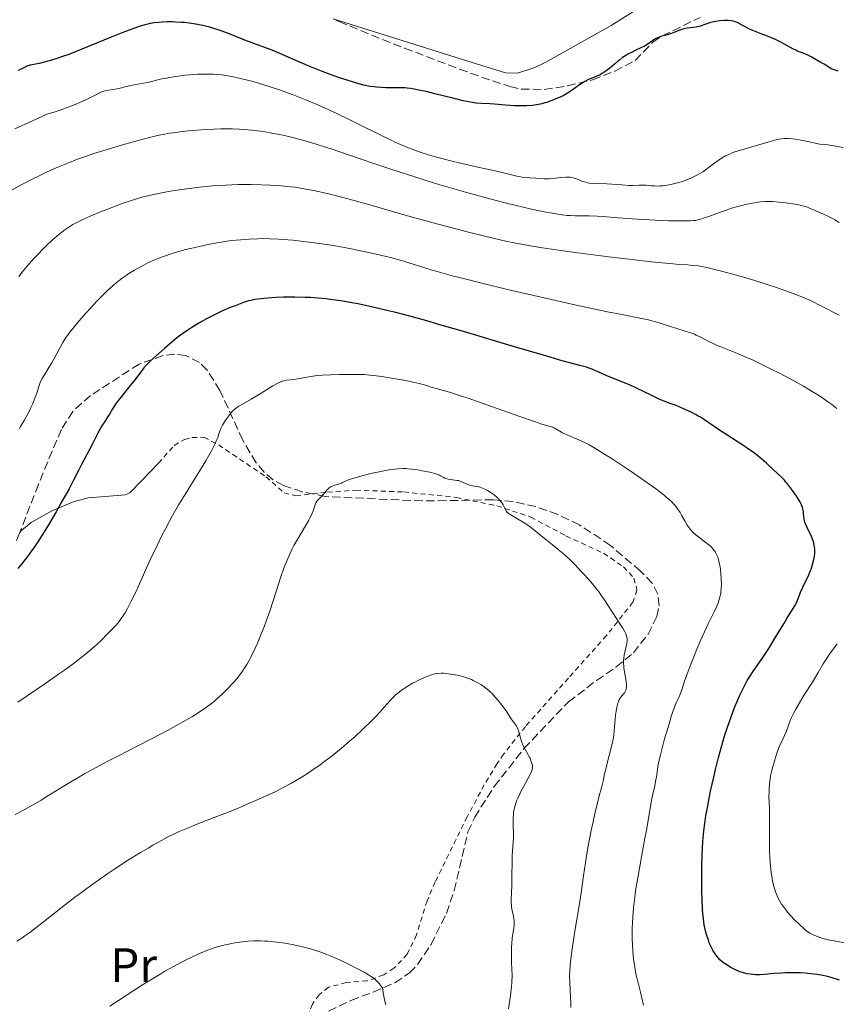
# Model space of a CAD drawing. Units: metres. Extents: x 651336 to 654789, y 4750920 to 4753307.
# Drawn here: x 652318 to 652488, y 4751321 to 4751526 of the extents above; entities that cross this region are included whole.
import ezdxf
from ezdxf.enums import TextEntityAlignment as Align

# ---------------------------------------------------------------- set-up
doc = ezdxf.new("R2010")
doc.units = ezdxf.units.M
doc.header["$MEASUREMENT"] = 0
doc.linetypes.add('DGN Style 2', pattern=[1.739922, 1.043953, -0.695969])
doc.linetypes.add('DGN Style 3', pattern=[2.435891, 1.739922, -0.695969])
for name, color, linetype, lineweight in [('Curva de nivel directora', 30, 'Continuous', 30), ('Curva de nivel intermedia', 30, 'Continuous', 0), ('Etiqueta de uso rústico', 92, 'Continuous', 0), ('Línea de cambio de uso (parcela vista)', 92, 'Continuous', 0), ('Tela metálica o alambrada', 7, 'DGN Style 2', 0), ('Zona arbolada', 92, 'DGN Style 3', 0)]:
    doc.layers.add(name, color=color, linetype=linetype, lineweight=lineweight)
doc.styles.add('Style-Arial', font='arial.ttf')

msp = doc.modelspace()

# ---------------------------------------------------------------- linework, layer by layer
at = {"layer": 'Curva de nivel directora', "color": 30, "linetype": 'Continuous', "lineweight": 30, "flags": 128}
for points, elevation in [([(652488.33, 4751515.1), (652486.89, 4751515.61), (652485.55, 4751516.45), (652484.77, 4751516.92), (652483.41, 4751517.68), (652482.84, 4751517.99), (652481.86, 4751518.46), (652481.07, 4751518.81), (652480.24, 4751519.13), (652479.9, 4751519.27), (652479.54, 4751519.43), (652478.9, 4751519.74), (652477.16, 4751520.74), (652476.1, 4751521.28), (652475.32, 4751521.65), (652473.61, 4751522.37), (652472.28, 4751522.88), (652470.6, 4751523.53), (652469.87, 4751523.85), (652468.95, 4751524.33), (652467.95, 4751524.9), (652467.5, 4751525.14), (652466.89, 4751525.39), (652466.56, 4751525.49), (652466.04, 4751525.58), (652465.46, 4751525.64), (652465.13, 4751525.64), (652464.67, 4751525.63), (652463.65, 4751525.55), (652462.87, 4751525.44), (652462.1, 4751525.28), (652461.74, 4751525.19), (652461.41, 4751525.09), (652460.78, 4751524.87), (652459.63, 4751524.45), (652459.07, 4751524.29), (652458.78, 4751524.24), (652458.18, 4751524.16), (652456.93, 4751524.04), (652456.3, 4751523.92), (652455.98, 4751523.84), (652455.36, 4751523.63), (652454.1, 4751523.12), (652453.46, 4751522.88), (652452.48, 4751522.6), (652451.62, 4751522.36), (652451.21, 4751522.22), (652450.6, 4751521.98), (652450.32, 4751521.83), (652449.76, 4751521.49), (652448.7, 4751520.74), (652448.15, 4751520.39), (652447.87, 4751520.23), (652447.29, 4751519.93), (652446.08, 4751519.38), (652445.44, 4751519.08), (652444.58, 4751518.61), (652444.15, 4751518.35), (652443.48, 4751517.91), (652442.8, 4751517.41), (652442.46, 4751517.14), (652441.76, 4751516.56)], 925), ([(652441.76, 4751516.56), (652440.8, 4751515.75), (652440.31, 4751515.36), (652439.56, 4751514.82), (652439.17, 4751514.58), (652438.78, 4751514.36), (652437.98, 4751513.99), (652436.38, 4751513.34), (652435.62, 4751512.96), (652435.24, 4751512.74), (652434.51, 4751512.25), (652432.94, 4751511.11), (652432.02, 4751510.52), (652431.08, 4751509.99), (652430.58, 4751509.74), (652429.79, 4751509.38), (652428.55, 4751508.89), (652427.7, 4751508.6), (652427.28, 4751508.48), (652426.63, 4751508.31), (652425.99, 4751508.18), (652425.57, 4751508.1), (652424.73, 4751507.98), (652423.47, 4751507.89), (652422.63, 4751507.86), (652422.08, 4751507.86), (652420.97, 4751507.9), (652419.11, 4751508.02), (652416.81, 4751508.22), (652415.8, 4751508.3), (652414.01, 4751508.38), (652413.01, 4751508.46), (652411.79, 4751508.64), (652411.06, 4751508.78), (652410.24, 4751508.95), (652408.37, 4751509.38), (652404.35, 4751510.38), (652402.54, 4751510.83), (652401.05, 4751511.16), (652400.41, 4751511.29), (652399.29, 4751511.48), (652398.64, 4751511.56), (652398.23, 4751511.6), (652397.44, 4751511.65), (652396.09, 4751511.65), (652394.2, 4751511.64), (652393.18, 4751511.68), (652392.23, 4751511.75), (652391.72, 4751511.81), (652390.92, 4751511.93), (652389.59, 4751512.2), (652388.06, 4751512.59), (652387.21, 4751512.84), (652386.3, 4751513.13), (652384.32, 4751513.8), (652382.23, 4751514.56), (652380.81, 4751515.11), (652378.03, 4751516.22), (652370.48, 4751519.43), (652368.59, 4751520.16), (652366.17, 4751521.06), (652364.85, 4751521.56), (652361.78, 4751522.79), (652360.1, 4751523.42), (652358.37, 4751524), (652357.51, 4751524.25), (652356.64, 4751524.47), (652356.07, 4751524.61), (652354.95, 4751524.83), (652353.32, 4751525.08), (652352.29, 4751525.19), (652351.63, 4751525.25), (652350.4, 4751525.32), (652349.77, 4751525.34), (652348.62, 4751525.34), (652347.61, 4751525.3), (652347.02, 4751525.25), (652345.97, 4751525.13), (652345.08, 4751524.99), (652344.66, 4751524.9), (652344, 4751524.73), (652342.85, 4751524.38), (652340.76, 4751523.65), (652339.42, 4751523.14), (652336.99, 4751522.17), (652330.92, 4751519.66), (652328.9, 4751518.86), (652327.95, 4751518.5), (652327.07, 4751518.18), (652325.47, 4751517.64), (652324.1, 4751517.22), (652323.31, 4751517.01), (652322, 4751516.69), (652320.12, 4751516.32), (652319.68, 4751516.2), (652319.46, 4751516.12), (652318.79, 4751515.82), (652317.61, 4751515.25)], 925), ([(652446.51, 4751449.04), (652445.04, 4751449.72), (652442.84, 4751450.66), (652440.21, 4751451.72), (652439.15, 4751452.15), (652436.95, 4751453.12), (652436.31, 4751453.37), (652435.96, 4751453.48), (652434.58, 4751453.86), (652430.88, 4751454.85), (652427.68, 4751455.76), (652420.93, 4751457.75), (652410.35, 4751460.9), (652405.42, 4751462.34), (652403.23, 4751462.97), (652399.42, 4751464.02), (652396.24, 4751464.86), (652394.4, 4751465.31), (652391.19, 4751466.06), (652388.38, 4751466.65), (652387.08, 4751466.9), (652385.23, 4751467.23), (652384.34, 4751467.37), (652382.61, 4751467.6), (652381.77, 4751467.7), (652380.1, 4751467.86), (652378.46, 4751467.98), (652377.38, 4751468.02), (652375.24, 4751468.07), (652372.85, 4751468.03), (652371.35, 4751467.98), (652370.42, 4751467.93), (652368.79, 4751467.81), (652367.5, 4751467.67), (652366.93, 4751467.58), (652366.07, 4751467.39), (652365.61, 4751467.27), (652364.56, 4751466.93), (652362.79, 4751466.28), (652361.78, 4751465.88), (652360.17, 4751465.2), (652358.5, 4751464.42), (652357.67, 4751464), (652356.85, 4751463.57), (652355.27, 4751462.67), (652353.81, 4751461.77), (652352.92, 4751461.19), (652351.4, 4751460.13), (652350.93, 4751459.78), (652350.14, 4751459.15), (652348.18, 4751457.43), (652345.78, 4751455.39), (652345.01, 4751454.68), (652344.67, 4751454.34), (652344.35, 4751454), (652343.78, 4751453.34), (652341.98, 4751450.96), (652340.67, 4751449.32), (652338.81, 4751447), (652338.04, 4751445.99), (652337.73, 4751445.56), (652337.25, 4751444.82), (652336.62, 4751443.69), (652336.33, 4751443.2), (652335.81, 4751442.41), (652335.04, 4751441.29), (652334.67, 4751440.7), (652334.19, 4751439.79), (652333.53, 4751438.38), (652333.12, 4751437.54), (652332.37, 4751436.11), (652331.29, 4751434.12), (652330.81, 4751433.21), (652330.19, 4751431.99), (652329.11, 4751429.86), (652328.22, 4751428.2), (652326.53, 4751425.17), (652325.53, 4751423.42), (652323.95, 4751420.71), (652322.36, 4751418.13), (652321.6, 4751416.95), (652320.89, 4751415.89), (652320.44, 4751415.25), (652319.57, 4751414.07), (652318.35, 4751412.52), (652317.56, 4751411.57)], 950), ([(652460.42, 4751337.44), (652460.23, 4751339.34), (652460.13, 4751340.58), (652460, 4751343), (652459.96, 4751344.16), (652459.93, 4751346.38), (652459.95, 4751348.43), (652459.97, 4751349.69), (652460.05, 4751351.92), (652460.2, 4751354.77), (652460.3, 4751356.19), (652460.38, 4751357.02), (652460.57, 4751358.56), (652460.82, 4751360.19), (652460.97, 4751361.09), (652461.25, 4751362.6), (652461.79, 4751365.3), (652462.43, 4751368.21), (652462.8, 4751369.8), (652463.42, 4751372.28), (652464.1, 4751374.78), (652464.46, 4751376.02), (652464.84, 4751377.23), (652465.62, 4751379.54), (652466.41, 4751381.68), (652466.93, 4751382.99), (652467.26, 4751383.8), (652467.89, 4751385.26), (652468.22, 4751385.97), (652468.84, 4751387.22), (652469.41, 4751388.27), (652469.79, 4751388.9), (652470.57, 4751390.09), (652472.65, 4751393.06), (652473.89, 4751394.94), (652475.24, 4751397.16), (652477, 4751400.12), (652477.74, 4751401.36), (652478.6, 4751402.71), (652479.35, 4751403.86), (652479.61, 4751404.3), (652479.9, 4751404.98), (652480.28, 4751406.03), (652480.53, 4751406.65), (652481.02, 4751407.74), (652481.78, 4751409.31), (652482.14, 4751410.08), (652482.54, 4751411.02), (652482.71, 4751411.47), (652482.94, 4751412.14), (652483.22, 4751413.17), (652483.36, 4751413.82), (652483.41, 4751414.16), (652483.47, 4751414.69), (652483.49, 4751415.25), (652483.48, 4751415.53), (652483.43, 4751416.11), (652483.38, 4751416.41), (652483.28, 4751416.87), (652483.13, 4751417.34), (652482.76, 4751418.28), (652481.89, 4751420.1), (652481.54, 4751420.9), (652481.42, 4751421.25), (652481.25, 4751421.88), (652481.17, 4751422.42), (652481.12, 4751423.06), (652481.1, 4751423.37), (652480.99, 4751423.99), (652480.89, 4751424.32), (652480.68, 4751424.87), (652480.36, 4751425.51), (652480.16, 4751425.87), (652479.66, 4751426.67), (652478.86, 4751427.83), (652478.43, 4751428.41), (652477.78, 4751429.23), (652477.46, 4751429.6), (652477.16, 4751429.95), (652476.59, 4751430.55), (652474.86, 4751432.16), (652473.42, 4751433.53), (652472.48, 4751434.36), (652471.33, 4751435.28), (652470.66, 4751435.78), (652469.92, 4751436.31), (652468.29, 4751437.42), (652463.46, 4751440.55), (652460.5, 4751442.55), (652459.67, 4751443.07), (652459.23, 4751443.33), (652458.75, 4751443.59), (652457.71, 4751444.12), (652456.62, 4751444.64), (652455.9, 4751444.96), (652454.59, 4751445.51), (652453.38, 4751445.96), (652451.88, 4751446.52), (652450.97, 4751446.91), (652449.26, 4751447.72), (652446.51, 4751449.04)], 950), ([(652488.6, 4751325.97), (652487.13, 4751326.43), (652486.37, 4751326.64), (652485.2, 4751326.9), (652483.95, 4751327.12), (652483.29, 4751327.21), (652482.05, 4751327.35), (652481.4, 4751327.4), (652480.4, 4751327.45), (652478.87, 4751327.49), (652477.31, 4751327.46), (652476.54, 4751327.42), (652475.01, 4751327.3), (652473.03, 4751327.13), (652472.08, 4751327.08), (652471.15, 4751327.07), (652470.69, 4751327.1), (652470.02, 4751327.16), (652469.36, 4751327.28), (652468.94, 4751327.38), (652468.12, 4751327.63), (652467.73, 4751327.77), (652466.99, 4751328.09), (652466.3, 4751328.42), (652465.88, 4751328.65), (652465.15, 4751329.1), (652464.48, 4751329.55), (652464.21, 4751329.77), (652463.72, 4751330.2), (652463.44, 4751330.5), (652462.87, 4751331.21), (652462.45, 4751331.8), (652462.23, 4751332.17), (652461.88, 4751332.85), (652461.51, 4751333.71), (652461.32, 4751334.23), (652460.93, 4751335.46), (652460.73, 4751336.19), (652460.42, 4751337.44)], 950)]:
    msp.add_lwpolyline(points, dxfattribs=dict(at, elevation=elevation))
at = {"layer": 'Curva de nivel intermedia', "color": 30, "linetype": 'Continuous', "lineweight": 0, "flags": 128}
for points, elevation in [([(652465.9, 4751497.92), (652464.92, 4751497.45), (652464.06, 4751496.97), (652463.56, 4751496.65), (652462.67, 4751496.02), (652461.03, 4751494.74), (652460.14, 4751494.13), (652459.18, 4751493.57), (652458.66, 4751493.29), (652457.82, 4751492.89), (652456.95, 4751492.52), (652456.51, 4751492.35), (652456.07, 4751492.19), (652455.2, 4751491.91), (652454.35, 4751491.69), (652453.81, 4751491.56), (652452.81, 4751491.37), (652451.84, 4751491.24), (652451.26, 4751491.2), (652450.89, 4751491.19), (652450.18, 4751491.2), (652449.39, 4751491.25), (652448.31, 4751491.34), (652447.76, 4751491.36), (652446.91, 4751491.35), (652445.59, 4751491.32), (652444.78, 4751491.33), (652443.34, 4751491.41), (652441.21, 4751491.56), (652440.16, 4751491.62), (652437.34, 4751491.74), (652436.54, 4751491.82), (652436.18, 4751491.88), (652435.83, 4751491.96), (652435.19, 4751492.14), (652434.63, 4751492.35), (652433.7, 4751492.74), (652433.19, 4751492.93), (652432.93, 4751492.99), (652432.52, 4751493.04), (652432.28, 4751493.05), (652431.72, 4751493.04), (652430.63, 4751492.94), (652428.98, 4751492.77), (652428.19, 4751492.72), (652427.17, 4751492.72), (652425.41, 4751492.84), (652424.13, 4751492.89), (652423.37, 4751492.95), (652422.49, 4751493.06), (652422, 4751493.14), (652421.48, 4751493.24), (652420.31, 4751493.5), (652417.54, 4751494.18), (652415.95, 4751494.56), (652413.34, 4751495.15), (652409.72, 4751495.96), (652407.97, 4751496.37), (652405.53, 4751497), (652404.03, 4751497.43), (652403.09, 4751497.71), (652401.33, 4751498.27), (652399.69, 4751498.83), (652398.87, 4751499.14), (652397.59, 4751499.66), (652396.17, 4751500.28), (652395.39, 4751500.65), (652392.71, 4751501.96), (652388.64, 4751504), (652386.55, 4751505.04), (652383.81, 4751506.36), (652382.47, 4751506.98), (652380.5, 4751507.86), (652377.65, 4751509.08), (652374.91, 4751510.16), (652373.16, 4751510.81), (652372.04, 4751511.21), (652369.89, 4751511.93), (652367.65, 4751512.62), (652366.26, 4751513.01), (652365.36, 4751513.25), (652363.66, 4751513.66), (652362.04, 4751513.99), (652361.25, 4751514.13), (652360.06, 4751514.3), (652358.87, 4751514.42), (652358.26, 4751514.46), (652357.63, 4751514.48), (652356.36, 4751514.49), (652355.05, 4751514.46), (652354.17, 4751514.41), (652352.4, 4751514.25), (652350.45, 4751513.99), (652349.23, 4751513.79), (652348.48, 4751513.66), (652347.21, 4751513.4), (652344.63, 4751512.76), (652343.7, 4751512.6), (652342.22, 4751512.34), (652341.41, 4751512.18), (652340.17, 4751511.89)], 930), ([(652340.17, 4751511.89), (652338.57, 4751511.49), (652337.84, 4751511.34), (652336.02, 4751511.06), (652335.45, 4751510.93), (652335.16, 4751510.83), (652334.85, 4751510.71), (652334.21, 4751510.41), (652332.66, 4751509.6), (652331.7, 4751509.12), (652330, 4751508.37), (652328.8, 4751507.88), (652328.01, 4751507.57), (652326.58, 4751507.05), (652325.31, 4751506.65), (652324.08, 4751506.3), (652323.57, 4751506.12), (652322.81, 4751505.79), (652321.53, 4751505.16), (652320.64, 4751504.74), (652316.97, 4751503.06)], 930), ([(652362.23, 4751503.09), (652360.7, 4751503.1), (652359.85, 4751503.08), (652357.03, 4751502.96), (652355.7, 4751502.87), (652353.1, 4751502.66), (652351.33, 4751502.48), (652349.8, 4751502.28), (652349.11, 4751502.18), (652347.79, 4751501.93), (652346.9, 4751501.75), (652344.97, 4751501.28), (652341.35, 4751500.31), (652339.32, 4751499.74), (652336.18, 4751498.81), (652333.41, 4751497.94), (652332.04, 4751497.48), (652330, 4751496.75), (652327.95, 4751495.96), (652326.92, 4751495.54), (652325.88, 4751495.1), (652323.82, 4751494.18), (652321.83, 4751493.24), (652320.56, 4751492.62), (652318.27, 4751491.45), (652316.37, 4751490.41)], 935), ([(652488.57, 4751483.62), (652487.64, 4751484.19), (652487.17, 4751484.46), (652486.22, 4751484.93), (652485.31, 4751485.34), (652484.21, 4751485.8), (652483.73, 4751486.01), (652482.54, 4751486.54), (652481.95, 4751486.77), (652481.27, 4751486.99), (652480.86, 4751487.09), (652480.41, 4751487.19), (652479.38, 4751487.39), (652478.25, 4751487.57), (652477.47, 4751487.68), (652475.99, 4751487.86), (652474.68, 4751487.96), (652474.07, 4751487.98), (652473.16, 4751487.96), (652472.2, 4751487.88), (652471.68, 4751487.82), (652470.14, 4751487.57), (652469.3, 4751487.39), (652467.98, 4751487.08), (652466.61, 4751486.7), (652465.91, 4751486.48), (652465.21, 4751486.26), (652463.83, 4751485.77), (652461.32, 4751484.84), (652460.29, 4751484.47), (652459.52, 4751484.22), (652459.16, 4751484.13), (652458.61, 4751484.03), (652458.32, 4751483.99), (652457.67, 4751483.94), (652457.1, 4751483.92), (652455.67, 4751483.92), (652453.02, 4751483.98), (652451.48, 4751484.04), (652449.04, 4751484.14), (652445.49, 4751484.34), (652442.51, 4751484.57), (652439.41, 4751484.85), (652438.16, 4751484.94), (652436.57, 4751484.99), (652434.62, 4751484.98), (652433.58, 4751485), (652432.52, 4751485.04), (652431.92, 4751485.09), (652430.86, 4751485.2), (652429.59, 4751485.38), (652428.85, 4751485.51), (652427.14, 4751485.83), (652426.16, 4751486.03), (652424.5, 4751486.4), (652421.01, 4751487.23), (652419.03, 4751487.72), (652415.85, 4751488.54), (652410.74, 4751489.93), (652405.44, 4751491.46), (652402.8, 4751492.26), (652400.2, 4751493.07), (652395.21, 4751494.7), (652392.07, 4751495.75), (652386.39, 4751497.7), (652382.78, 4751498.92), (652381.22, 4751499.43), (652378.53, 4751500.27), (652376.32, 4751500.9), (652375.04, 4751501.23), (652372.78, 4751501.75), (652370.46, 4751502.2), (652368.99, 4751502.45), (652368.05, 4751502.59), (652366.25, 4751502.82), (652364.51, 4751502.98), (652363.63, 4751503.04), (652362.23, 4751503.09)], 935), ([(652489.36, 4751499.24), (652487.47, 4751499.58), (652486.17, 4751499.75), (652485.52, 4751499.83), (652484.55, 4751499.92), (652481.7, 4751500.53), (652480.58, 4751500.74), (652479.93, 4751500.85), (652478.83, 4751501), (652477.94, 4751501.07), (652477.43, 4751501.08), (652477.12, 4751501.07), (652476.53, 4751501.02), (652476.06, 4751500.95), (652475.12, 4751500.74), (652474.17, 4751500.47), (652472.81, 4751500.04), (652472.06, 4751499.81), (652468.26, 4751498.75), (652467.02, 4751498.35), (652466.44, 4751498.14), (652465.9, 4751497.92)], 930), ([(652488.52, 4751464.32), (652485, 4751466.15), (652482.59, 4751467.37), (652480.06, 4751468.39), (652478.42, 4751469.02), (652475.29, 4751470.14), (652473.79, 4751470.65), (652470.99, 4751471.55), (652468.45, 4751472.3), (652466.92, 4751472.73), (652464.31, 4751473.42), (652462.12, 4751473.97), (652461.28, 4751474.17), (652459.97, 4751474.44), (652459.27, 4751474.56), (652458.05, 4751474.68), (652457.03, 4751474.76), (652455.21, 4751474.88), (652453.99, 4751474.98), (652450.19, 4751475.35), (652444.75, 4751475.97), (652440.61, 4751476.48), (652432.56, 4751477.51), (652428.2, 4751478.12), (652426.28, 4751478.41), (652423.56, 4751478.87), (652420.86, 4751479.38), (652419.45, 4751479.68), (652417.97, 4751480), (652414.8, 4751480.73), (652411.4, 4751481.57), (652409.02, 4751482.18), (652404.04, 4751483.52), (652398.23, 4751485.15), (652390.82, 4751487.27), (652387.56, 4751488.19), (652383.88, 4751489.17), (652382.29, 4751489.57), (652380.11, 4751490.07), (652379.1, 4751490.28), (652377.17, 4751490.63), (652375.28, 4751490.92), (652374.34, 4751491.04), (652372.41, 4751491.23), (652371.08, 4751491.33), (652370.16, 4751491.38), (652368.23, 4751491.46), (652366.16, 4751491.5), (652365.07, 4751491.5), (652363.4, 4751491.49), (652360.79, 4751491.4), (652358.11, 4751491.24), (652356.76, 4751491.12), (652355.4, 4751490.98), (652352.73, 4751490.63), (652350.18, 4751490.24), (652348.6, 4751489.96), (652345.81, 4751489.41), (652344.93, 4751489.22), (652343.39, 4751488.85), (652342.05, 4751488.48), (652341.2, 4751488.21), (652339.46, 4751487.61), (652336.41, 4751486.47), (652334.8, 4751485.83), (652332.49, 4751484.87), (652331.26, 4751484.32), (652330.68, 4751484.04), (652329.83, 4751483.62), (652329.01, 4751483.16), (652328.6, 4751482.91), (652327.79, 4751482.38), (652327.37, 4751482.09), (652326.74, 4751481.62), (652326.09, 4751481.1), (652324.76, 4751479.96), (652323.42, 4751478.7), (652322.54, 4751477.83), (652321.97, 4751477.25), (652320.88, 4751476.1), (652319.89, 4751474.99), (652319.42, 4751474.44), (652318.75, 4751473.61), (652317.79, 4751472.33)], 940), ([(652488.07, 4751444.88), (652487, 4751445.74), (652486.42, 4751446.17), (652485.14, 4751447.06), (652484.44, 4751447.53), (652483.29, 4751448.25), (652482.03, 4751449.01), (652481.13, 4751449.53), (652479.23, 4751450.59), (652476.26, 4751452.17), (652474.28, 4751453.17), (652473.01, 4751453.8), (652470.64, 4751454.93), (652469.45, 4751455.47), (652467.39, 4751456.35), (652464.25, 4751457.61), (652463.02, 4751458.11), (652462.46, 4751458.37), (652461.43, 4751458.87), (652459.62, 4751459.8), (652458.81, 4751460.19), (652458.41, 4751460.35), (652457.62, 4751460.64), (652454.98, 4751461.45), (652451.5, 4751462.6), (652450.21, 4751462.98), (652449.55, 4751463.16), (652448.88, 4751463.32), (652447.42, 4751463.63), (652443.34, 4751464.43), (652440.31, 4751465.04), (652436.44, 4751465.86), (652433.5, 4751466.5), (652427.16, 4751467.91), (652420.07, 4751469.54), (652413.86, 4751471.03), (652410.34, 4751471.92), (652408.27, 4751472.45), (652404.87, 4751473.39), (652403.84, 4751473.7), (652402.09, 4751474.24), (652398.97, 4751475.23), (652397.13, 4751475.76), (652395.12, 4751476.29), (652394, 4751476.57), (652392.19, 4751477), (652389.29, 4751477.64), (652386.27, 4751478.25), (652384.75, 4751478.53), (652383.26, 4751478.79), (652380.35, 4751479.24), (652377.6, 4751479.61), (652375.89, 4751479.8), (652374.81, 4751479.91), (652372.82, 4751480.08), (652371.81, 4751480.14), (652370.02, 4751480.22), (652368.45, 4751480.24), (652367.49, 4751480.22), (652365.71, 4751480.14), (652363.96, 4751480.02), (652363.04, 4751479.94), (652361.56, 4751479.76), (652359.91, 4751479.52), (652358.99, 4751479.36), (652357.21, 4751479.02), (652356.26, 4751478.83), (652354.78, 4751478.5), (652352.54, 4751477.95), (652350.34, 4751477.34), (652349.3, 4751477.02), (652348.3, 4751476.68), (652347.67, 4751476.46), (652346.46, 4751475.99), (652345.89, 4751475.74), (652344.79, 4751475.25), (652343.76, 4751474.75), (652343.11, 4751474.4), (652341.87, 4751473.7), (652340.7, 4751472.97), (652340.13, 4751472.6), (652339.29, 4751472), (652338.05, 4751471.03), (652336.77, 4751469.93), (652336.11, 4751469.31), (652335.43, 4751468.65), (652334.04, 4751467.24), (652332.67, 4751465.78)], 945), ([(652332.67, 4751465.78), (652331.8, 4751464.82), (652330.26, 4751463.06), (652329.06, 4751461.64), (652328.56, 4751461.02), (652327.9, 4751460.11), (652327.58, 4751459.64), (652326.95, 4751458.64), (652325.94, 4751456.86), (652324.61, 4751454.43), (652324.02, 4751453.4), (652323.3, 4751452.26), (652322.81, 4751451.51), (652322.61, 4751451.17), (652322.33, 4751450.62), (652322.21, 4751450.32), (652321.97, 4751449.65), (652321.49, 4751448.1), (652321.2, 4751447.26), (652320.69, 4751445.96), (652320.3, 4751445.11), (652320.03, 4751444.55), (652319.48, 4751443.5), (652318.86, 4751442.43), (652318.14, 4751441.18), (652317.86, 4751440.6)], 945), ([(652463.92, 4751410.64), (652463.76, 4751411.92), (652463.65, 4751412.52), (652463.44, 4751413.42), (652463.26, 4751413.96), (652463.16, 4751414.23), (652462.97, 4751414.64), (652462.73, 4751415.06), (652462.6, 4751415.27), (652462.27, 4751415.69), (652462.08, 4751415.9), (652461.76, 4751416.22), (652461.39, 4751416.54), (652460.55, 4751417.19), (652459.33, 4751418.1), (652458.73, 4751418.59), (652458.17, 4751419.1), (652457.91, 4751419.36), (652457.55, 4751419.77), (652457.33, 4751420.05), (652456.93, 4751420.63), (652456.4, 4751421.51), (652455.76, 4751422.69), (652455.44, 4751423.25), (652454.96, 4751423.98), (652454.69, 4751424.35), (652454.22, 4751424.91), (652453.63, 4751425.52), (652453.29, 4751425.84), (652452.49, 4751426.54), (652452.02, 4751426.92), (652451.23, 4751427.54), (652450.33, 4751428.22), (652448.24, 4751429.72), (652445.95, 4751431.31), (652444.4, 4751432.37), (652441.47, 4751434.3), (652438.79, 4751435.98), (652437.34, 4751436.85), (652436.48, 4751437.32), (652435.96, 4751437.6), (652434.98, 4751438.09), (652433.52, 4751438.74), (652431.91, 4751439.4), (652431.25, 4751439.7), (652430.96, 4751439.85), (652430.43, 4751440.15), (652429.55, 4751440.69), (652429.14, 4751440.9), (652428.92, 4751440.99), (652428.42, 4751441.15), (652426.66, 4751441.66), (652425.13, 4751442.16), (652421.85, 4751443.29), (652414.25, 4751446), (652411.3, 4751447.04), (652409.75, 4751447.56), (652407.41, 4751448.3), (652404.18, 4751449.17), (652403.59, 4751449.36), (652402.69, 4751449.66), (652402.13, 4751449.83), (652401.12, 4751450.1), (652400.51, 4751450.24), (652398.27, 4751450.7), (652396.58, 4751451), (652393.34, 4751451.53), (652391.6, 4751451.76), (652390.82, 4751451.85), (652389.66, 4751451.94), (652387.73, 4751452), (652385.62, 4751452), (652384.47, 4751451.98), (652382.71, 4751451.92), (652381, 4751451.81), (652380.19, 4751451.74), (652379.43, 4751451.66), (652378.06, 4751451.48), (652375.84, 4751451.1), (652374.98, 4751450.96), (652374.25, 4751450.87), (652373.4, 4751450.76), (652372.98, 4751450.67), (652372.55, 4751450.55), (652372.32, 4751450.46), (652371.95, 4751450.31), (652371.55, 4751450.11), (652370.67, 4751449.62), (652367.64, 4751447.74), (652366.11, 4751446.85), (652364.31, 4751445.82), (652363.57, 4751445.36), (652363.25, 4751445.15), (652362.71, 4751444.74), (652362.26, 4751444.33), (652361.99, 4751444.04), (652361.46, 4751443.38), (652360.88, 4751442.57), (652360.6, 4751442.13), (652360.18, 4751441.43), (652359.83, 4751440.72)], 955), ([(652359.83, 4751440.72), (652359.68, 4751440.36), (652359.42, 4751439.63), (652359.17, 4751438.88), (652359, 4751438.43), (652358.66, 4751437.64), (652358.19, 4751436.66), (652357.89, 4751436.09), (652357.34, 4751435.11), (652356.67, 4751433.98), (652355.03, 4751431.31), (652352.45, 4751427.15), (652351.1, 4751424.9), (652349.77, 4751422.61), (652349.13, 4751421.46), (652348.21, 4751419.75), (652347.63, 4751418.62), (652346.54, 4751416.4), (652345.06, 4751413.24), (652342.62, 4751407.82), (652342.11, 4751406.71), (652341.18, 4751404.8), (652340.37, 4751403.26), (652339.88, 4751402.4), (652339.57, 4751401.89), (652338.97, 4751401), (652338.65, 4751400.57), (652338.03, 4751399.82), (652337.44, 4751399.18), (652336.37, 4751398.13), (652334.75, 4751396.48), (652333.54, 4751395.35), (652332.01, 4751394.04), (652331.05, 4751393.27), (652329.33, 4751391.95), (652327.25, 4751390.42), (652326.05, 4751389.58), (652323.38, 4751387.75), (652319.52, 4751385.11), (652317.59, 4751383.76)], 955), ([(652403.34, 4751431.63), (652401.77, 4751431.95), (652400.86, 4751432.11), (652399.49, 4751432.3), (652398.71, 4751432.37), (652398.31, 4751432.39), (652397.7, 4751432.4), (652396.69, 4751432.35), (652395.51, 4751432.22), (652394.84, 4751432.11), (652394.09, 4751431.98), (652392.46, 4751431.65), (652391.33, 4751431.41), (652389.16, 4751430.88), (652387.79, 4751430.5), (652387.24, 4751430.33), (652386.38, 4751430.03), (652385.76, 4751429.78), (652385.18, 4751429.5), (652384.92, 4751429.39), (652384.33, 4751429.18), (652383.55, 4751428.94), (652383.2, 4751428.83), (652382.79, 4751428.65), (652382.61, 4751428.54), (652382.35, 4751428.36), (652381.96, 4751428), (652380.68, 4751426.49), (652380.38, 4751426.19), (652380, 4751425.79), (652379.83, 4751425.59), (652379.61, 4751425.26), (652379.52, 4751425.07), (652379.43, 4751424.87), (652379.29, 4751424.41), (652379.03, 4751423.6), (652378.84, 4751423.1), (652378.42, 4751422.2), (652378.14, 4751421.67), (652377.45, 4751420.49), (652375.84, 4751417.79), (652375.04, 4751416.39), (652374.68, 4751415.69), (652374.02, 4751414.3), (652373.41, 4751412.86), (652373.03, 4751411.86), (652372.26, 4751409.65), (652371.34, 4751406.8), (652370.01, 4751402.69), (652369.29, 4751400.65), (652368.93, 4751399.66), (652368.18, 4751397.78), (652367.45, 4751396.05), (652366.97, 4751395), (652366.1, 4751393.18), (652365.8, 4751392.6), (652365.24, 4751391.61), (652364.71, 4751390.76), (652364.35, 4751390.24), (652363.56, 4751389.21), (652362.65, 4751388.12), (652362.14, 4751387.54), (652361.34, 4751386.68), (652360.1, 4751385.42), (652358.95, 4751384.39), (652358.35, 4751383.89), (652357.38, 4751383.15), (652356.86, 4751382.77), (652355.71, 4751381.98), (652353.9, 4751380.83), (652352.83, 4751380.19), (652350.95, 4751379.11), (652348.69, 4751377.88), (652347.39, 4751377.19), (652342.85, 4751374.86), (652338.39, 4751372.57), (652336.15, 4751371.41), (652332.94, 4751369.68), (652331.46, 4751368.85), (652328.73, 4751367.27), (652326.33, 4751365.82), (652323.58, 4751364.13), (652322.39, 4751363.4), (652320.12, 4751362.06), (652318.89, 4751361.38), (652317, 4751360.38)], 960), ([(652439.95, 4751369.86), (652440.42, 4751371.67), (652441.1, 4751374.29), (652441.36, 4751375.49), (652441.47, 4751376.03), (652441.61, 4751376.98), (652441.7, 4751377.81), (652441.82, 4751379.39), (652442.01, 4751381.06), (652442.13, 4751381.89), (652442.34, 4751383), (652442.5, 4751383.61), (652442.59, 4751383.87), (652442.78, 4751384.33), (652442.93, 4751384.6), (652443.03, 4751384.77), (652443.26, 4751385.07), (652443.83, 4751385.72), (652444.01, 4751385.98), (652444.08, 4751386.12), (652444.2, 4751386.45), (652444.24, 4751386.64), (652444.28, 4751386.95), (652444.28, 4751387.31), (652444.2, 4751388.14), (652443.74, 4751390.83), (652443.69, 4751391.22), (652443.64, 4751391.92), (652443.65, 4751392.54), (652443.69, 4751392.93), (652443.81, 4751393.67), (652444, 4751394.51), (652444.26, 4751395.61), (652444.35, 4751396.12), (652444.4, 4751396.54), (652444.4, 4751396.74), (652444.39, 4751397.04), (652444.3, 4751397.51), (652444.13, 4751398.01), (652444.01, 4751398.28), (652443.86, 4751398.57), (652443.5, 4751399.2), (652443.06, 4751399.89), (652442.04, 4751401.44), (652439.62, 4751405.16), (652438.93, 4751406.15), (652438.57, 4751406.65), (652437.97, 4751407.44), (652436.84, 4751408.8), (652435.54, 4751410.28), (652434.8, 4751411.08), (652433.63, 4751412.31), (652432.41, 4751413.51), (652431.8, 4751414.08), (652431.19, 4751414.63), (652430.01, 4751415.63), (652428.89, 4751416.54), (652427.5, 4751417.62), (652426.88, 4751418.12), (652425.63, 4751419.13), (652424.31, 4751420.22), (652423.77, 4751420.62), (652423.52, 4751420.79), (652422.99, 4751421.1), (652421.93, 4751421.71), (652421.13, 4751422.19), (652419.45, 4751423.26), (652419.25, 4751423.57), (652418.94, 4751424.14), (652418.6, 4751424.82), (652418.4, 4751425.17), (652418.15, 4751425.52), (652418, 4751425.71), (652417.64, 4751426.1), (652417.35, 4751426.37), (652416.7, 4751426.91), (652415.9, 4751427.49), (652415.34, 4751427.83), (652415.07, 4751427.98), (652414.66, 4751428.18), (652414.27, 4751428.34), (652413.53, 4751428.57), (652413.06, 4751428.68), (652412.2, 4751428.83), (652411.61, 4751428.97), (652411.33, 4751429.06), (652410.79, 4751429.27), (652409.78, 4751429.72), (652409.29, 4751429.89), (652409.04, 4751429.94), (652408.55, 4751430.01), (652407.58, 4751430.09), (652407.12, 4751430.16), (652406.91, 4751430.23), (652406.48, 4751430.39), (652406.08, 4751430.59), (652405.58, 4751430.87), (652405.34, 4751431), (652404.81, 4751431.24), (652404.41, 4751431.37), (652403.34, 4751431.63)], 960), ([(652447.85, 4751320.73), (652447.2, 4751323.45), (652446.49, 4751326.19), (652446.25, 4751327.25), (652446.14, 4751327.82), (652445.87, 4751329.5), (652445.76, 4751330.42), (652445.62, 4751331.9), (652445.52, 4751333.48), (652445.49, 4751334.31), (652445.47, 4751335.85), (652445.47, 4751336.67), (652445.52, 4751337.96), (652445.66, 4751340.1), (652445.82, 4751341.69), (652445.92, 4751342.54), (652446.1, 4751343.89), (652446.31, 4751345.34), (652446.82, 4751348.42), (652447.38, 4751351.57), (652448.1, 4751355.46), (652448.41, 4751357.13), (652449.49, 4751363.32), (652449.78, 4751364.66), (652450.18, 4751366.41), (652450.35, 4751367.28), (652450.56, 4751368.62), (652450.76, 4751369.96), (652450.89, 4751370.73), (652451.16, 4751372.06), (652451.34, 4751372.82), (652451.75, 4751374.46), (652452.22, 4751376.17), (652453.13, 4751379.3), (652453.66, 4751381.01), (652453.95, 4751381.86), (652454.12, 4751382.33), (652454.44, 4751383.13), (652454.79, 4751383.91), (652455.25, 4751384.91), (652455.47, 4751385.45), (652455.79, 4751386.38), (652456.38, 4751388.19), (652456.84, 4751389.48), (652457.66, 4751391.67), (652458.15, 4751392.9), (652458.93, 4751394.82), (652459.74, 4751396.73), (652460.15, 4751397.64), (652461.3, 4751400.08), (652462.6, 4751402.7), (652463.09, 4751403.78), (652463.29, 4751404.26), (652463.6, 4751405.14), (652463.81, 4751405.93), (652463.9, 4751406.43), (652463.94, 4751406.75), (652464, 4751407.39), (652464.03, 4751408.49), (652464.02, 4751409.23), (652463.92, 4751410.64)], 955), ([(652489.71, 4751333.71), (652487.53, 4751334.09), (652486.52, 4751334.28), (652486.05, 4751334.39), (652485.15, 4751334.62), (652484.34, 4751334.88), (652483.84, 4751335.06), (652482.97, 4751335.44), (652482.42, 4751335.73), (652482.16, 4751335.9), (652481.63, 4751336.28), (652481.25, 4751336.61), (652480.33, 4751337.46), (652479.13, 4751338.64), (652478.47, 4751339.34), (652477.81, 4751340.09), (652477.49, 4751340.49), (652476.87, 4751341.31), (652476.58, 4751341.73), (652476.19, 4751342.38), (652475.84, 4751343.03), (652475.64, 4751343.46), (652475.29, 4751344.35), (652475.15, 4751344.79), (652474.9, 4751345.68), (652474.7, 4751346.58), (652474.6, 4751347.17), (652474.42, 4751348.36), (652474.21, 4751350.34), (652474.11, 4751351.65), (652474.07, 4751352.51), (652474.02, 4751354.23), (652474.04, 4751356.14), (652474.08, 4751358.64), (652474.08, 4751359.88), (652474.03, 4751361.71), (652473.94, 4751364.07), (652473.95, 4751365.2), (652473.97, 4751365.75), (652474.05, 4751366.81), (652474.17, 4751367.81), (652474.28, 4751368.43), (652474.51, 4751369.56), (652474.79, 4751370.61), (652475.16, 4751371.74), (652475.32, 4751372.24), (652475.45, 4751372.71), (652475.64, 4751373.36), (652475.76, 4751373.72), (652475.99, 4751374.33), (652476.14, 4751374.67), (652476.53, 4751375.47), (652477.18, 4751376.86), (652477.56, 4751377.74), (652477.96, 4751378.77), (652478.16, 4751379.34), (652478.48, 4751380.29), (652479.12, 4751381.54), (652479.52, 4751382.3), (652480.27, 4751383.64), (652481.26, 4751385.3), (652482.97, 4751387.98), (652484.15, 4751389.94), (652485.22, 4751391.73), (652485.78, 4751392.62), (652486.68, 4751393.95), (652487.16, 4751394.61), (652488.16, 4751395.9)], 945), ([(652420.89, 4751338.36), (652420.85, 4751338.66), (652420.75, 4751339.26), (652420.43, 4751340.73), (652420.34, 4751341.31), (652420.32, 4751341.63), (652420.3, 4751341.96), (652420.3, 4751342.7), (652420.4, 4751345.67), (652420.44, 4751347.67), (652420.48, 4751350.53), (652420.51, 4751351.89), (652420.61, 4751353.69), (652420.72, 4751355.71), (652420.74, 4751356.62), (652420.7, 4751357.92), (652420.66, 4751359.04), (652420.66, 4751359.61), (652420.72, 4751360.47), (652420.78, 4751360.91), (652420.98, 4751361.82), (652421.25, 4751362.76), (652421.48, 4751363.39), (652421.66, 4751363.82), (652422.05, 4751364.7), (652422.3, 4751365.19), (652422.82, 4751366.18), (652423.84, 4751367.99), (652424.24, 4751368.73), (652424.5, 4751369.34), (652424.59, 4751369.59), (652424.69, 4751370.05), (652424.7, 4751370.33), (652424.68, 4751370.51), (652424.61, 4751370.88), (652424.39, 4751371.59), (652424.19, 4751372.1), (652424.03, 4751372.44), (652423.69, 4751373.12), (652422.87, 4751374.58), (652422.62, 4751375.11), (652422.51, 4751375.4), (652422.2, 4751376.35), (652421.85, 4751377.61), (652421.66, 4751378.15), (652421.57, 4751378.38), (652421.36, 4751378.77), (652421.14, 4751379.11), (652420.8, 4751379.57), (652420.61, 4751379.83), (652420.14, 4751380.56), (652419.34, 4751381.79), (652418.84, 4751382.51), (652418.06, 4751383.54), (652417.64, 4751384.07), (652416.97, 4751384.84), (652416.29, 4751385.56), (652415.96, 4751385.89), (652415.63, 4751386.19), (652414.98, 4751386.73), (652414.36, 4751387.18), (652413.96, 4751387.44), (652413.16, 4751387.9), (652412.38, 4751388.29), (652411.99, 4751388.47), (652411.38, 4751388.71), (652410.41, 4751389.03), (652409.34, 4751389.31), (652408.6, 4751389.46), (652408.1, 4751389.55), (652407.12, 4751389.7), (652406.17, 4751389.79), (652405.69, 4751389.8), (652404.94, 4751389.74), (652404.4, 4751389.65), (652404.11, 4751389.58), (652403.65, 4751389.45), (652403.16, 4751389.29), (652402.1, 4751388.87), (652400.98, 4751388.36), (652400.24, 4751387.98), (652399.75, 4751387.71), (652398.82, 4751387.17), (652398.33, 4751386.86), (652397.43, 4751386.25), (652396.63, 4751385.62), (652396.14, 4751385.21), (652395.83, 4751384.93), (652395.26, 4751384.36), (652394.36, 4751383.36), (652392.94, 4751381.72), (652391.96, 4751380.69), (652391.17, 4751379.89), (652389.31, 4751378.1), (652387.76, 4751376.67), (652386.15, 4751375.25), (652385.34, 4751374.56), (652384.55, 4751373.89), (652382.99, 4751372.64), (652381.48, 4751371.48), (652380.5, 4751370.76)], 965), ([(652380.5, 4751370.76), (652378.59, 4751369.43), (652377.89, 4751368.97), (652376.52, 4751368.12), (652375.21, 4751367.34), (652374.38, 4751366.86), (652372.82, 4751366.02), (652371.25, 4751365.21), (652370.23, 4751364.71), (652368.03, 4751363.71), (652365.32, 4751362.53), (652363.76, 4751361.88), (652361.2, 4751360.85), (652358.45, 4751359.78), (652354.82, 4751358.39), (652353.2, 4751357.74), (652351.12, 4751356.86), (652349.89, 4751356.28), (652349.09, 4751355.89), (652347.46, 4751355.03), (652345.66, 4751354.01), (652344.67, 4751353.44), (652343.08, 4751352.48), (652340.41, 4751350.82), (652337.74, 4751349.08), (652336.32, 4751348.13), (652334.14, 4751346.62), (652331.9, 4751345.03), (652330.79, 4751344.21), (652329.67, 4751343.37), (652327.5, 4751341.69), (652321.94, 4751337.3), (652320.04, 4751335.85), (652319.04, 4751335.14), (652318.46, 4751334.74), (652317.36, 4751334.04)], 965), ([(652432.7, 4751320.28), (652432.69, 4751321.04), (652432.45, 4751325.43), (652432.44, 4751326.88), (652432.47, 4751327.69), (652432.57, 4751329.11), (652432.77, 4751330.87), (652432.91, 4751331.91), (652433.47, 4751335.7), (652434.39, 4751341.42), (652434.82, 4751344.14), (652435.35, 4751347.66), (652435.96, 4751351.78), (652436.31, 4751353.83), (652436.94, 4751357.08), (652437.39, 4751359.21), (652437.68, 4751360.54), (652438.22, 4751362.81), (652438.67, 4751364.56), (652439.07, 4751365.96), (652439.21, 4751366.51), (652439.4, 4751367.38), (652439.72, 4751368.88), (652439.95, 4751369.86)], 960), ([(652419.69, 4751319.99), (652419.85, 4751320.92), (652420.13, 4751322.73), (652420.34, 4751324.61), (652420.4, 4751325.44), (652420.45, 4751326.91), (652420.43, 4751328.18), (652420.36, 4751329.67), (652420.33, 4751330.37), (652420.32, 4751331.92), (652420.36, 4751332.91), (652420.4, 4751333.54), (652420.5, 4751334.66), (652420.88, 4751337.22), (652420.91, 4751337.91), (652420.89, 4751338.36)], 965), ([(652394.2, 4751320.78), (652393.93, 4751321.88), (652393.65, 4751323.37), (652393.5, 4751324.31), (652393.09, 4751324.85), (652392.83, 4751325.16), (652392.32, 4751325.72), (652392.06, 4751325.96), (652391.54, 4751326.4), (652390.98, 4751326.8), (652390.58, 4751327.05), (652389.68, 4751327.58), (652388.01, 4751328.47), (652387.07, 4751328.95), (652385.57, 4751329.68), (652384.02, 4751330.39), (652383.25, 4751330.73), (652381.89, 4751331.28), (652381.22, 4751331.54), (652380.21, 4751331.9), (652378.67, 4751332.39), (652377.07, 4751332.83), (652376.24, 4751333.03), (652374.69, 4751333.36), (652373.89, 4751333.51), (652372.67, 4751333.71), (652370.82, 4751333.94), (652369.58, 4751334.04), (652368.97, 4751334.08), (652368.06, 4751334.1), (652367.17, 4751334.11), (652366.59, 4751334.09), (652365.44, 4751334.03), (652364.88, 4751333.98), (652363.8, 4751333.86), (652362.76, 4751333.7), (652362.09, 4751333.59), (652360.82, 4751333.32), (652360.14, 4751333.15), (652358.87, 4751332.79), (652357.68, 4751332.39), (652356.91, 4751332.1), (652355.39, 4751331.47), (652353.64, 4751330.67), (652352.45, 4751330.08), (652351.63, 4751329.67), (652349.95, 4751328.78), (652348.2, 4751327.8), (652347.3, 4751327.28), (652345.91, 4751326.45), (652343.73, 4751325.1), (652336.69, 4751320.52)], 970)]:
    msp.add_lwpolyline(points, dxfattribs=dict(at, elevation=elevation))
at = {"layer": 'Línea de cambio de uso (parcela vista)', "color": 92, "linetype": 'Continuous', "lineweight": 0}
for points in [[(652439.86, 4751538.23, 923.95), (652440.83, 4751537.76, 923.95), (652450.38, 4751534.84, 923.95), (652452.1, 4751533.9, 923.95), (652452.13, 4751532.35, 923.95), (652451.53, 4751531.4, 924.19), (652449.47, 4751529.92, 924.33), (652441.06, 4751524.59, 924.66), (652427.49, 4751516.98, 924.66), (652425.22, 4751515.88, 924.66), (652421.62, 4751514.7, 924.66), (652419.11, 4751514.72, 924.66), (652411.05, 4751517.24, 924.52), (652383.22, 4751525.97, 922.29)], [(652317.95, 4751419.08, 950.39), (652318.35, 4751419.54, 950.41), (652320.36, 4751421.14, 950.47), (652324.67, 4751423.63, 950.54), (652329.27, 4751425.56, 951.08), (652332.24, 4751426.32, 951.84), (652340.01, 4751426.96, 953.14), (652340.94, 4751427.4, 953.27), (652343.38, 4751429.93, 954.23), (652346.83, 4751433.49, 953.49)]]:
    msp.add_polyline3d(points, dxfattribs=at)
at = {"layer": 'Tela metálica o alambrada', "color": 7, "linetype": 'DGN Style 2', "lineweight": 0}
msp.add_polyline3d([(652346.83, 4751433.49, 953.49), (652350.11, 4751437.21, 953.99), (652352.29, 4751438.44, 954.27), (652353.82, 4751438.83, 954.46), (652356.3, 4751438.91, 954.99), (652359.38, 4751437.31, 955.53), (652369.21, 4751430.69, 957.09), (652373, 4751427.33, 958.28), (652375.43, 4751426.72, 958.65), (652382.03, 4751427.48, 958.76), (652387.93, 4751427.9, 960.66), (652397.93, 4751427.53, 960.91), (652408.82, 4751426.39, 960.66), (652417.25, 4751424.66, 960.9), (652424.37, 4751422.3, 960.74), (652431.68, 4751418.38, 960.19), (652439.52, 4751414.77, 959.71), (652443.66, 4751411.96, 959.29), (652445.84, 4751409.59, 958.99), (652446.46, 4751407.08, 958.78), (652445.61, 4751404.61, 958.76), (652440.13, 4751397.66, 960.66), (652432.19, 4751388.81, 962.57), (652423.24, 4751378.73, 964.24), (652418.73, 4751373.01, 966.25), (652417.36, 4751370.99, 966.61), (652414.68, 4751366.58, 966.74), (652411.11, 4751359.95, 966.61), (652404.45, 4751346.41, 966.96), (652402.77, 4751342.44, 967.36), (652400.56, 4751335.36, 968.46), (652398.64, 4751331.32, 969.23), (652395.87, 4751328.42, 969.96), (652393.73, 4751327.03, 969.81), (652390.31, 4751325.83, 969.25), (652385.96, 4751325.45, 969.49), (652382.24, 4751324.45, 970.2), (652380.27, 4751322.9, 970.32), (652378.88, 4751320.97, 970.44), (652376.25, 4751313.96, 971.42)], dxfattribs=at)
at = {"layer": 'Zona arbolada', "color": 92, "linetype": 'DGN Style 3', "lineweight": 0}
for points in [[(652383.22, 4751525.97, 937.7), (652384.44, 4751525.43, 937.75), (652391.2, 4751522.61, 938.38), (652398.07, 4751519.88, 939.88), (652409.52, 4751515.51, 943.3), (652414.1, 4751513.87, 944.39), (652420.02, 4751511.9, 945.05), (652422.35, 4751511.37, 944.75), (652427.14, 4751511.29, 942.9), (652431.97, 4751512.01, 941.3), (652437.21, 4751513.3, 940.82), (652441.87, 4751515.07, 940.49), (652446.08, 4751517.32, 940.28), (652449.75, 4751521.12, 940.28), (652451.74, 4751522.43, 939.77), (652459.62, 4751526.27, 937.42)], [(652382.24, 4751319.49, 983.2), (652386.92, 4751321.73, 981.61), (652391.52, 4751323.43, 980.36), (652396.03, 4751325.39, 979.49), (652399.04, 4751327.42, 979.22), (652400.76, 4751329.19, 979.06), (652403.6, 4751333.38, 978.78), (652406.79, 4751339.84, 978.43), (652408.43, 4751344.58, 978.2), (652411.25, 4751356.78, 977.63), (652412.67, 4751359.86, 977.48), (652416.76, 4751366.24, 977.2), (652422.93, 4751374.14, 976.95), (652432.18, 4751383.85, 976.52), (652438.02, 4751388.3, 975.75), (652442.09, 4751391.05, 974.8), (652445.71, 4751394.05, 973.66), (652448.76, 4751397.92, 972.2), (652450.56, 4751401.6, 970.8), (652451.06, 4751403.85, 969.91), (652450.82, 4751406.25, 968.95), (652449.63, 4751408.54, 968.11), (652447.17, 4751411.06, 967.36), (652440.94, 4751416.42, 966.48), (652434.46, 4751420.68, 966.59), (652429.99, 4751422.86, 967.04), (652425.39, 4751424.49, 967.66), (652420.66, 4751425.52, 968.34), (652416.52, 4751425.92, 968.89), (652406.72, 4751425.72, 971.3), (652401.79, 4751425.66, 971.77), (652381.64, 4751426.56, 969.85), (652376.77, 4751427.54, 969.32), (652372.89, 4751428.9, 968.89), (652370.72, 4751430.04, 968.69), (652368.83, 4751431.63, 968.56), (652367.17, 4751433.6, 968.5), (652364.39, 4751438.34, 968.5), (652359.65, 4751448.64, 968.63), (652356.97, 4751452.86, 968.51), (652355.39, 4751454.44, 968.35), (652352.5, 4751455.95, 967.94), (652350.26, 4751456.2, 967.57), (652347.79, 4751455.92, 967.15), (652342.81, 4751454.13, 966.3), (652332.69, 4751447.61, 964.51), (652329.03, 4751444.29, 963.8), (652326.62, 4751440.56, 963.17), (652324.7, 4751436.05, 962.72), (652321.87, 4751429.08, 962.73), (652317.95, 4751419.08, 963.92)], [(652317.95, 4751419.08, 963.92), (652317.25, 4751417.3, 964.13)]]:
    msp.add_polyline3d(points, dxfattribs=at)

# ---------------------------------------------------------------- texts
at = {"layer": 'Etiqueta de uso rústico', "color": 92, "linetype": 'Continuous', "lineweight": 0, "style": 'Style-Arial'}
msp.add_text('Pr', height=7, dxfattribs=at).set_placement((652341.68, 4751329.09, 969.2), align=Align.MIDDLE_CENTER)

doc.saveas('drawing.dxf')
